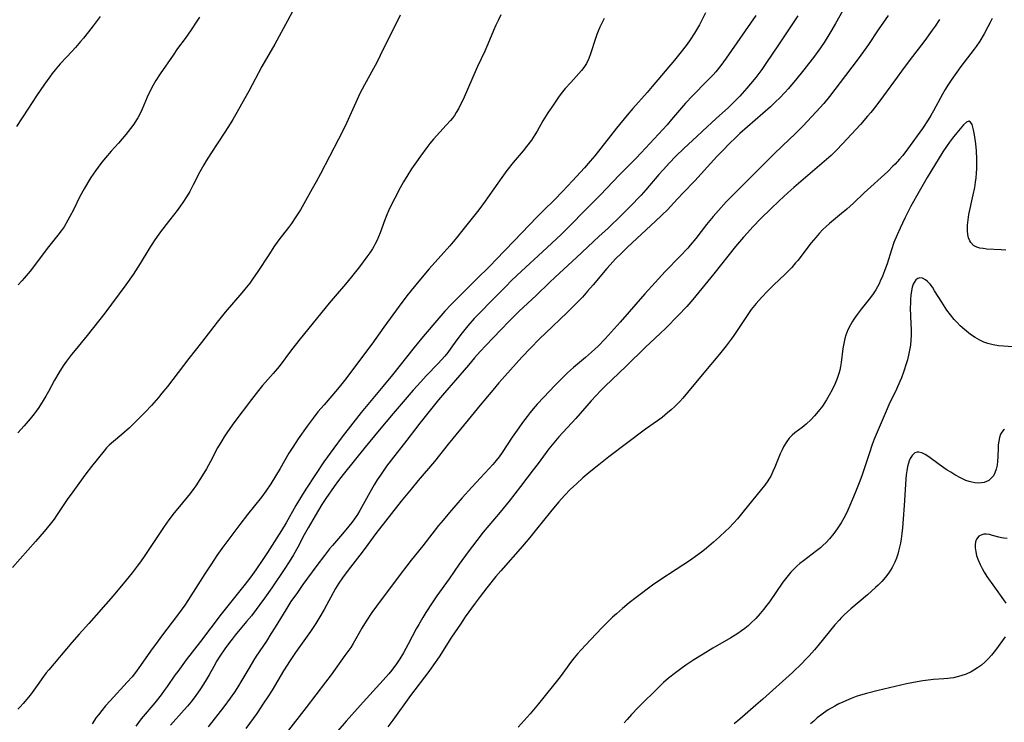
# Model space of a CAD drawing. Units: inches. Extents: x 2064897 to 2070225, y 227523 to 233021.
# Drawn here: x 2065291 to 2065455, y 230188 to 230305 of the extents above; entities that cross this region are included whole.
import ezdxf

# ---------------------------------------------------------------- set-up
doc = ezdxf.new("R2010")
doc.units = ezdxf.units.IN
doc.header["$MEASUREMENT"] = 0
doc.layers.add('c_07_T13S_R19E', color=176, linetype='Continuous')

msp = doc.modelspace()

# ---------------------------------------------------------------- linework, layer by layer
at = {"layer": 'c_07_T13S_R19E'}
for points in [[(2065337.58, 230307.95, 940), (2065335.82, 230304.76, 940), (2065333.71, 230300.86, 940), (2065331.56, 230297.1, 940), (2065329.37, 230293.02, 940), (2065327.19, 230289.08, 940), (2065326.73, 230288.27, 940), (2065326.29, 230287.56, 940), (2065325.4, 230286.16, 940), (2065323.03, 230282.59, 940), (2065322.28, 230281.39, 940), (2065321.89, 230280.74, 940), (2065321.22, 230279.54, 940), (2065320.1, 230277.38, 940), (2065319.52, 230276.29, 940), (2065319.1, 230275.57, 940), (2065318.37, 230274.42, 940), (2065318, 230273.88, 940), (2065317.44, 230273.1, 940), (2065315.59, 230270.76, 940), (2065315.06, 230270.07, 940), (2065314.49, 230269.3, 940), (2065313.6, 230268.03, 940), (2065312.7, 230266.63, 940), (2065311.28, 230264.27, 940), (2065310.88, 230263.63, 940), (2065310.1, 230262.44, 940), (2065308.87, 230260.68, 940), (2065305.34, 230256, 940), (2065302.41, 230252.27, 940), (2065300.39, 230249.82, 940), (2065299.78, 230249.06, 940), (2065298.98, 230247.99, 940), (2065298.43, 230247.2, 940), (2065297.67, 230246.01, 940), (2065296.98, 230244.81, 940), (2065295.97, 230242.9, 940), (2065295.54, 230242.14, 940), (2065295.1, 230241.4, 940), (2065294.34, 230240.25, 940), (2065293.9, 230239.63, 940), (2065293.59, 230239.21, 940), (2065292.93, 230238.38, 940), (2065291.89, 230237.17, 940), (2065290.85, 230236.04, 940)], [(2065405.59, 230306.09, 932), (2065404.55, 230304.08, 932), (2065404.09, 230303.24, 932), (2065403.74, 230302.66, 932), (2065402.99, 230301.54, 932), (2065402.52, 230300.87, 932), (2065401.73, 230299.83, 932), (2065400.4, 230298.19, 932), (2065396.67, 230293.76, 932), (2065395.81, 230292.77, 932), (2065393.45, 230290.13, 932), (2065392.48, 230288.99, 932), (2065390.74, 230286.85, 932), (2065387.09, 230282.24, 932), (2065386.32, 230281.31, 932), (2065385.36, 230280.21, 932), (2065383.39, 230278.03, 932), (2065381.73, 230276.26, 932), (2065380.36, 230274.89, 932), (2065378.53, 230273.12, 932), (2065377.48, 230272.07, 932), (2065373.58, 230268, 932), (2065370.67, 230264.91, 932), (2065369.62, 230263.86, 932), (2065367.23, 230261.55, 932), (2065364.62, 230258.95, 932), (2065363.15, 230257.43, 932), (2065362.09, 230256.3, 932), (2065361.08, 230255.15, 932), (2065358.49, 230252.11, 932), (2065356.99, 230250.26, 932), (2065353.34, 230245.68, 932), (2065351.75, 230243.77, 932), (2065349.49, 230241.09, 932), (2065348.15, 230239.44, 932), (2065344.97, 230235.33, 932), (2065343.56, 230233.47, 932), (2065341.9, 230231.16, 932), (2065340.49, 230229.1, 932), (2065338.88, 230226.64, 932), (2065338.16, 230225.47, 932), (2065337.22, 230223.88, 932), (2065335.6, 230221.02, 932), (2065334.82, 230219.74, 932), (2065332.5, 230216.05, 932), (2065331.83, 230215.04, 932), (2065330.57, 230213.2, 932), (2065329.7, 230211.99, 932), (2065328.79, 230210.78, 932), (2065326.13, 230207.46, 932), (2065324.8, 230205.79, 932), (2065321.35, 230201.23, 932), (2065318.96, 230198.14, 932), (2065317.53, 230196.24, 932), (2065317.05, 230195.59, 932), (2065315.79, 230193.74, 932), (2065315.29, 230193.04, 932), (2065314.79, 230192.35, 932), (2065313.71, 230191.01, 932), (2065311.45, 230188.32, 932), (2065310.51, 230187.11, 932)], [(2065428.96, 230307.37, 926), (2065427.26, 230304.29, 926), (2065426.66, 230303.23, 926), (2065426.16, 230302.39, 926), (2065425.35, 230301.11, 926), (2065424.75, 230300.23, 926), (2065423.74, 230298.83, 926), (2065422, 230296.56, 926), (2065420.58, 230294.82, 926), (2065419.37, 230293.4, 926), (2065418.85, 230292.82, 926), (2065417.86, 230291.78, 926), (2065417.38, 230291.31, 926), (2065416.39, 230290.38, 926), (2065411.31, 230285.92, 926), (2065410.44, 230285.13, 926), (2065409.72, 230284.43, 926), (2065408.28, 230282.95, 926), (2065407.48, 230282.11, 926), (2065403.77, 230278.07, 926), (2065401.86, 230276.05, 926), (2065400.25, 230274.3, 926), (2065399.26, 230273.28, 926), (2065397.25, 230271.34, 926), (2065392.53, 230266.97, 926), (2065391.54, 230266.01, 926), (2065390.58, 230265.03, 926), (2065389.64, 230264.02, 926), (2065389.1, 230263.42, 926), (2065386.84, 230260.73, 926), (2065385.9, 230259.65, 926), (2065385.03, 230258.67, 926), (2065384, 230257.57, 926), (2065382.51, 230256.07, 926), (2065378.88, 230252.63, 926), (2065377.89, 230251.68, 926), (2065376.4, 230250.17, 926), (2065374.94, 230248.64, 926), (2065372.08, 230245.5, 926), (2065371.07, 230244.35, 926), (2065370.07, 230243.16, 926), (2065367.96, 230240.63, 926), (2065366, 230238.19, 926), (2065362.66, 230234.12, 926), (2065360.36, 230231.25, 926), (2065357.64, 230228.09, 926), (2065356.45, 230226.65, 926), (2065354.82, 230224.63, 926), (2065350.58, 230219.22, 926), (2065348.77, 230216.77, 926), (2065347.91, 230215.63, 926), (2065345.97, 230213.14, 926), (2065345.01, 230211.85, 926), (2065344.41, 230210.97, 926), (2065343.86, 230210.05, 926), (2065341.95, 230206.54, 926), (2065341.24, 230205.33, 926), (2065340.54, 230204.22, 926), (2065339.66, 230202.9, 926), (2065337.2, 230199.4, 926), (2065336.3, 230198.07, 926), (2065335.19, 230196.32, 926), (2065333.27, 230193.12, 926), (2065332.56, 230191.99, 926), (2065331.86, 230190.92, 926), (2065330.7, 230189.22, 926), (2065328.87, 230186.72, 926)], [(2065354.65, 230305.67, 938), (2065353.31, 230302.95, 938), (2065351.87, 230300.1, 938), (2065350.75, 230297.8, 938), (2065350.21, 230296.79, 938), (2065348.67, 230294.07, 938), (2065347.91, 230292.6, 938), (2065347.22, 230291.11, 938), (2065345.69, 230287.65, 938), (2065345.01, 230286.25, 938), (2065344.37, 230285.01, 938), (2065342.82, 230282.1, 938), (2065341.34, 230279.19, 938), (2065340.64, 230277.87, 938), (2065339.97, 230276.69, 938), (2065337.98, 230273.23, 938), (2065337.24, 230272.03, 938), (2065336.49, 230270.93, 938), (2065336.02, 230270.29, 938), (2065334.42, 230268.19, 938), (2065333.58, 230267.03, 938), (2065332.81, 230265.87, 938), (2065330.78, 230262.79, 938), (2065330.12, 230261.83, 938), (2065329.53, 230261.01, 938), (2065328.74, 230259.99, 938), (2065328.21, 230259.35, 938), (2065325.45, 230256.14, 938), (2065324.1, 230254.49, 938), (2065321.47, 230251.1, 938), (2065319.37, 230248.42, 938), (2065315.8, 230243.77, 938), (2065314.9, 230242.65, 938), (2065314.31, 230241.94, 938), (2065313.13, 230240.6, 938), (2065312.1, 230239.48, 938), (2065311.32, 230238.67, 938), (2065310.62, 230237.98, 938), (2065309.47, 230236.87, 938), (2065308.67, 230236.12, 938), (2065308.21, 230235.72, 938), (2065306.81, 230234.58, 938), (2065306.11, 230233.97, 938), (2065305.66, 230233.52, 938), (2065305.23, 230233.03, 938), (2065303.15, 230230.41, 938), (2065302.21, 230229.18, 938), (2065299.57, 230225.57, 938), (2065299.2, 230225.05, 938), (2065297.31, 230222.25, 938), (2065296.89, 230221.65, 938), (2065296.24, 230220.79, 938), (2065295.23, 230219.57, 938), (2065293.79, 230217.91, 938), (2065289.99, 230213.59, 938)], [(2065304.56, 230305.46, 944), (2065303.42, 230303.92, 944), (2065302.65, 230302.91, 944), (2065301.81, 230301.87, 944), (2065301.31, 230301.27, 944), (2065300.45, 230300.28, 944), (2065299.9, 230299.68, 944), (2065297.93, 230297.57, 944), (2065297.06, 230296.55, 944), (2065296.59, 230295.96, 944), (2065296.17, 230295.4, 944), (2065295.28, 230294.15, 944), (2065293.96, 230292.24, 944), (2065292.5, 230290.03, 944), (2065290.63, 230287.11, 944)], [(2065371.45, 230305.72, 936), (2065371.01, 230304.88, 936), (2065370.6, 230304.02, 936), (2065370.19, 230303.11, 936), (2065369.26, 230300.82, 936), (2065368.77, 230299.69, 936), (2065367.55, 230297.1, 936), (2065366.92, 230295.73, 936), (2065365.69, 230292.88, 936), (2065365.07, 230291.49, 936), (2065364.66, 230290.65, 936), (2065364.34, 230290.04, 936), (2065363.99, 230289.45, 936), (2065363.68, 230288.97, 936), (2065363.35, 230288.52, 936), (2065363.05, 230288.13, 936), (2065362.33, 230287.31, 936), (2065360.21, 230284.98, 936), (2065359.6, 230284.25, 936), (2065359.1, 230283.61, 936), (2065358.02, 230282.17, 936), (2065357.34, 230281.24, 936), (2065356.53, 230280.05, 936), (2065355.9, 230279.07, 936), (2065355.19, 230277.86, 936), (2065354.65, 230276.88, 936), (2065353.73, 230275.15, 936), (2065353.25, 230274.19, 936), (2065352.71, 230273.05, 936), (2065352.43, 230272.39, 936), (2065352.1, 230271.56, 936), (2065351.27, 230269.36, 936), (2065351.01, 230268.7, 936), (2065350.73, 230268.06, 936), (2065350.43, 230267.44, 936), (2065350.25, 230267.12, 936), (2065350, 230266.7, 936), (2065349.56, 230266.04, 936), (2065349.1, 230265.4, 936), (2065347.85, 230263.73, 936), (2065346.53, 230262.04, 936), (2065345.52, 230260.83, 936), (2065343.78, 230258.82, 936), (2065342.79, 230257.63, 936), (2065337.95, 230251.69, 936), (2065336.51, 230249.85, 936), (2065334.43, 230247.11, 936), (2065333.44, 230245.91, 936), (2065331.68, 230243.9, 936), (2065330.99, 230243.06, 936), (2065329.85, 230241.59, 936), (2065326.91, 230237.7, 936), (2065325.82, 230236.18, 936), (2065325.27, 230235.36, 936), (2065324.86, 230234.71, 936), (2065324.16, 230233.51, 936), (2065322.97, 230231.24, 936), (2065322.3, 230230.03, 936), (2065321.62, 230228.87, 936), (2065321.22, 230228.23, 936), (2065320.54, 230227.2, 936), (2065320.22, 230226.74, 936), (2065319.61, 230225.93, 936), (2065319.1, 230225.28, 936), (2065317.52, 230223.38, 936), (2065316.94, 230222.67, 936), (2065316.05, 230221.5, 936), (2065315.28, 230220.42, 936), (2065312.02, 230215.56, 936), (2065311.32, 230214.53, 936), (2065310.78, 230213.77, 936), (2065309.95, 230212.68, 936), (2065308.95, 230211.45, 936), (2065306.73, 230208.84, 936), (2065302.7, 230204.23, 936), (2065301.1, 230202.47, 936), (2065299.87, 230201.07, 936), (2065296.01, 230196.49, 936), (2065295.6, 230195.99, 936), (2065294.83, 230194.99, 936), (2065294.33, 230194.3, 936), (2065293.23, 230192.73, 936), (2065292.91, 230192.29, 936), (2065292.34, 230191.58, 936), (2065291.76, 230190.89, 936), (2065291.23, 230190.3, 936), (2065290.88, 230189.95, 936)], [(2065321.14, 230305.37, 942), (2065320.73, 230304.69, 942), (2065319.77, 230303.22, 942), (2065318.76, 230301.79, 942), (2065317.51, 230300.1, 942), (2065316.74, 230299.03, 942), (2065314.57, 230295.9, 942), (2065313.88, 230294.8, 942), (2065313.42, 230294, 942), (2065312.84, 230292.86, 942), (2065312.44, 230291.98, 942), (2065311.58, 230290, 942), (2065311.24, 230289.26, 942), (2065310.87, 230288.54, 942), (2065310.67, 230288.21, 942), (2065310.19, 230287.5, 942), (2065309.67, 230286.8, 942), (2065308.86, 230285.77, 942), (2065308.26, 230285.05, 942), (2065307.62, 230284.32, 942), (2065306.42, 230282.99, 942), (2065305.48, 230281.91, 942), (2065304.86, 230281.14, 942), (2065304.26, 230280.35, 942), (2065303.79, 230279.71, 942), (2065303.04, 230278.6, 942), (2065302.54, 230277.79, 942), (2065301.92, 230276.71, 942), (2065301.22, 230275.41, 942), (2065300.12, 230273.2, 942), (2065299.54, 230272.08, 942), (2065299.22, 230271.49, 942), (2065298.56, 230270.4, 942), (2065298.06, 230269.69, 942), (2065297.54, 230269, 942), (2065295.99, 230267.04, 942), (2065292.89, 230262.97, 942), (2065291.92, 230261.8, 942), (2065291.53, 230261.35, 942), (2065290.89, 230260.68, 942)], [(2065388.66, 230305.13, 934), (2065387.96, 230303.69, 934), (2065387.66, 230303, 934), (2065387.43, 230302.43, 934), (2065387.21, 230301.79, 934), (2065386.38, 230299.23, 934), (2065386.09, 230298.45, 934), (2065385.7, 230297.62, 934), (2065385.28, 230296.97, 934), (2065384.88, 230296.46, 934), (2065384.46, 230295.96, 934), (2065383.08, 230294.47, 934), (2065382.17, 230293.43, 934), (2065381.74, 230292.91, 934), (2065381.18, 230292.15, 934), (2065380.03, 230290.5, 934), (2065379.28, 230289.38, 934), (2065378.46, 230288.06, 934), (2065377.47, 230286.32, 934), (2065377.12, 230285.74, 934), (2065376.53, 230284.86, 934), (2065375.73, 230283.79, 934), (2065375.13, 230283.04, 934), (2065373.51, 230281.09, 934), (2065372.45, 230279.79, 934), (2065371.59, 230278.62, 934), (2065369.61, 230275.76, 934), (2065368.82, 230274.67, 934), (2065367.76, 230273.24, 934), (2065365.11, 230269.87, 934), (2065364.03, 230268.52, 934), (2065362.91, 230267.21, 934), (2065359.46, 230263.38, 934), (2065358.02, 230261.67, 934), (2065356.45, 230259.74, 934), (2065355.75, 230258.85, 934), (2065354.46, 230257.13, 934), (2065351.93, 230253.67, 934), (2065349.89, 230250.81, 934), (2065348.7, 230249.2, 934), (2065345.55, 230245.03, 934), (2065344.68, 230243.92, 934), (2065344.18, 230243.3, 934), (2065341.94, 230240.72, 934), (2065340.91, 230239.51, 934), (2065340.11, 230238.49, 934), (2065339.1, 230237.15, 934), (2065337.6, 230235.01, 934), (2065336.71, 230233.66, 934), (2065336.08, 230232.63, 934), (2065334.59, 230230.08, 934), (2065333.83, 230228.81, 934), (2065333.04, 230227.54, 934), (2065332.2, 230226.29, 934), (2065331.49, 230225.31, 934), (2065329.18, 230222.4, 934), (2065327.87, 230220.71, 934), (2065325.86, 230218.06, 934), (2065324.87, 230216.71, 934), (2065324.05, 230215.55, 934), (2065323.15, 230214.19, 934), (2065322.07, 230212.53, 934), (2065319.33, 230208.23, 934), (2065318.69, 230207.28, 934), (2065318.1, 230206.45, 934), (2065317.33, 230205.39, 934), (2065315.01, 230202.35, 934), (2065314.08, 230201.11, 934), (2065313, 230199.6, 934), (2065311.33, 230197.23, 934), (2065310.46, 230196.05, 934), (2065309.9, 230195.35, 934), (2065309.11, 230194.43, 934), (2065306.24, 230191.34, 934), (2065305.48, 230190.47, 934), (2065304.86, 230189.73, 934), (2065304.3, 230189.01, 934), (2065303.94, 230188.53, 934), (2065303.24, 230187.47, 934)], [(2065413.96, 230305.61, 930), (2065409.04, 230298.51, 930), (2065408.13, 230297.29, 930), (2065407.27, 230296.24, 930), (2065406.82, 230295.73, 930), (2065405.85, 230294.7, 930), (2065403.38, 230292.21, 930), (2065402.25, 230291, 930), (2065401.54, 230290.2, 930), (2065399.91, 230288.26, 930), (2065399.16, 230287.4, 930), (2065394.85, 230282.72, 930), (2065393.92, 230281.75, 930), (2065391.22, 230279.07, 930), (2065387.98, 230275.67, 930), (2065385.43, 230273.1, 930), (2065382.99, 230270.59, 930), (2065381.48, 230269.11, 930), (2065378.38, 230266.2, 930), (2065374.86, 230262.98, 930), (2065373.28, 230261.48, 930), (2065372.18, 230260.39, 930), (2065370.1, 230258.25, 930), (2065367.73, 230255.85, 930), (2065366.99, 230255.07, 930), (2065365.92, 230253.87, 930), (2065364.95, 230252.68, 930), (2065364.09, 230251.52, 930), (2065363.11, 230250.14, 930), (2065362.57, 230249.41, 930), (2065362.07, 230248.8, 930), (2065361.53, 230248.17, 930), (2065360.96, 230247.57, 930), (2065358.98, 230245.51, 930), (2065358.06, 230244.52, 930), (2065356.81, 230243.12, 930), (2065353.44, 230239.23, 930), (2065351.11, 230236.47, 930), (2065348.77, 230233.66, 930), (2065345.13, 230229.06, 930), (2065344.37, 230228.08, 930), (2065343.62, 230227.06, 930), (2065342.23, 230225.07, 930), (2065341.56, 230224.05, 930), (2065340.43, 230222.17, 930), (2065339.28, 230220.17, 930), (2065338.64, 230219.01, 930), (2065337.55, 230216.94, 930), (2065336.83, 230215.66, 930), (2065336.11, 230214.5, 930), (2065335.39, 230213.38, 930), (2065333.24, 230210.18, 930), (2065331.99, 230208.43, 930), (2065329.81, 230205.53, 930), (2065329.01, 230204.54, 930), (2065327.11, 230202.27, 930), (2065326.58, 230201.61, 930), (2065326.17, 230201.07, 930), (2065325.4, 230200, 930), (2065324.56, 230198.77, 930), (2065324.06, 230197.98, 930), (2065323.53, 230197.04, 930), (2065322.78, 230195.69, 930), (2065322.11, 230194.54, 930), (2065321.33, 230193.32, 930), (2065320.45, 230192.07, 930), (2065319.7, 230191.1, 930), (2065319.13, 230190.42, 930), (2065318.6, 230189.8, 930), (2065316.31, 230187.27, 930)], [(2065420.98, 230305.58, 928), (2065417.72, 230300.75, 928), (2065415.76, 230297.78, 928), (2065414.95, 230296.64, 928), (2065413.94, 230295.29, 928), (2065413.1, 230294.24, 928), (2065412.47, 230293.49, 928), (2065411.29, 230292.18, 928), (2065410.42, 230291.28, 928), (2065409.38, 230290.28, 928), (2065407.37, 230288.43, 928), (2065405.06, 230286.35, 928), (2065404.1, 230285.47, 928), (2065402, 230283.48, 928), (2065400.58, 230282.09, 928), (2065399.55, 230281.03, 928), (2065398.51, 230279.9, 928), (2065397.81, 230279.11, 928), (2065395.6, 230276.53, 928), (2065394.83, 230275.67, 928), (2065392.94, 230273.7, 928), (2065391.51, 230272.27, 928), (2065389.34, 230270.18, 928), (2065387.8, 230268.76, 928), (2065384.05, 230265.25, 928), (2065380.47, 230261.97, 928), (2065379.53, 230261.1, 928), (2065377.37, 230259.01, 928), (2065374.45, 230256.25, 928), (2065372.83, 230254.65, 928), (2065371.41, 230253.19, 928), (2065368.94, 230250.6, 928), (2065368, 230249.58, 928), (2065367.06, 230248.55, 928), (2065366.01, 230247.33, 928), (2065363.87, 230244.81, 928), (2065362.02, 230242.69, 928), (2065361.04, 230241.53, 928), (2065359.45, 230239.6, 928), (2065357.9, 230237.66, 928), (2065355.74, 230234.79, 928), (2065353.12, 230231.45, 928), (2065352.37, 230230.44, 928), (2065351.33, 230228.98, 928), (2065350.82, 230228.21, 928), (2065350.27, 230227.33, 928), (2065349.55, 230226.06, 928), (2065347.92, 230223.08, 928), (2065347.51, 230222.4, 928), (2065347.03, 230221.68, 928), (2065346.56, 230221.06, 928), (2065346.07, 230220.45, 928), (2065345.02, 230219.2, 928), (2065343.34, 230217.26, 928), (2065342.85, 230216.68, 928), (2065342, 230215.59, 928), (2065340.71, 230213.87, 928), (2065338.42, 230210.71, 928), (2065337.5, 230209.42, 928), (2065336.42, 230207.87, 928), (2065335.54, 230206.52, 928), (2065333.8, 230203.64, 928), (2065333.08, 230202.48, 928), (2065332.31, 230201.3, 928), (2065330.61, 230198.77, 928), (2065330.14, 230198.04, 928), (2065329.53, 230197.02, 928), (2065328.08, 230194.52, 928), (2065327.67, 230193.85, 928), (2065326.97, 230192.75, 928), (2065326.29, 230191.76, 928), (2065325.23, 230190.32, 928), (2065322.58, 230187, 928)], [(2065436.02, 230305.64, 924), (2065434.38, 230303.25, 924), (2065432.76, 230300.8, 924), (2065431.94, 230299.62, 924), (2065431.04, 230298.4, 924), (2065428.93, 230295.6, 924), (2065426.25, 230292.11, 924), (2065425.29, 230290.95, 924), (2065424.03, 230289.54, 924), (2065421.78, 230287.17, 924), (2065420.48, 230285.86, 924), (2065419.59, 230284.99, 924), (2065417.08, 230282.59, 924), (2065415.73, 230281.26, 924), (2065410.57, 230276.12, 924), (2065409.04, 230274.53, 924), (2065407.73, 230273.1, 924), (2065406.86, 230272.1, 924), (2065405.76, 230270.74, 924), (2065403.95, 230268.43, 924), (2065403.03, 230267.32, 924), (2065402.62, 230266.84, 924), (2065401.34, 230265.46, 924), (2065398.86, 230262.91, 924), (2065397.16, 230261.1, 924), (2065395.45, 230259.18, 924), (2065391.35, 230254.5, 924), (2065389.83, 230252.81, 924), (2065388.81, 230251.71, 924), (2065387.64, 230250.5, 924), (2065386.56, 230249.45, 924), (2065385.56, 230248.59, 924), (2065383.54, 230246.93, 924), (2065382.53, 230246.02, 924), (2065382.02, 230245.54, 924), (2065380.41, 230243.91, 924), (2065378.59, 230241.99, 924), (2065377.48, 230240.79, 924), (2065376.81, 230240.02, 924), (2065376.31, 230239.4, 924), (2065375.82, 230238.77, 924), (2065375.05, 230237.74, 924), (2065374.44, 230236.88, 924), (2065373.33, 230235.28, 924), (2065371.64, 230232.73, 924), (2065371.13, 230232.01, 924), (2065370.67, 230231.4, 924), (2065370.09, 230230.72, 924), (2065369.5, 230230.05, 924), (2065366.61, 230226.97, 924), (2065364.99, 230225.17, 924), (2065362.88, 230222.76, 924), (2065361.78, 230221.45, 924), (2065361.04, 230220.55, 924), (2065358.39, 230217.17, 924), (2065356.46, 230214.78, 924), (2065355.73, 230213.85, 924), (2065354.8, 230212.62, 924), (2065350.68, 230207.11, 924), (2065349.93, 230206.06, 924), (2065348.98, 230204.63, 924), (2065348.24, 230203.43, 924), (2065347.24, 230201.65, 924), (2065346.8, 230200.91, 924), (2065346.38, 230200.24, 924), (2065345.93, 230199.58, 924), (2065345.43, 230198.86, 924), (2065343.1, 230195.67, 924), (2065342.15, 230194.42, 924), (2065338.95, 230190.23, 924), (2065335.62, 230185.96, 924)], [(2065444.62, 230304.97, 922), (2065443.87, 230303.85, 922), (2065443.38, 230303.16, 922), (2065442.15, 230301.48, 922), (2065439.55, 230298.07, 922), (2065438.26, 230296.35, 922), (2065437.52, 230295.34, 922), (2065435.27, 230292.21, 922), (2065433.98, 230290.49, 922), (2065433.13, 230289.43, 922), (2065432.62, 230288.82, 922), (2065431.41, 230287.44, 922), (2065428.43, 230284.24, 922), (2065427.4, 230283.17, 922), (2065426.96, 230282.73, 922), (2065426.51, 230282.3, 922), (2065425.38, 230281.29, 922), (2065420.3, 230276.95, 922), (2065419.3, 230276.07, 922), (2065417.84, 230274.73, 922), (2065416.44, 230273.39, 922), (2065414.81, 230271.76, 922), (2065413.47, 230270.39, 922), (2065412.55, 230269.39, 922), (2065411.91, 230268.67, 922), (2065410.55, 230267.08, 922), (2065406.95, 230262.52, 922), (2065403.48, 230258.27, 922), (2065402.46, 230257.1, 922), (2065401, 230255.57, 922), (2065398.93, 230253.48, 922), (2065398, 230252.59, 922), (2065395.55, 230250.31, 922), (2065392.34, 230247.12, 922), (2065388.8, 230243.77, 922), (2065388.04, 230243.03, 922), (2065387.31, 230242.26, 922), (2065386.5, 230241.38, 922), (2065383.91, 230238.44, 922), (2065381.11, 230235.36, 922), (2065380.24, 230234.37, 922), (2065379.42, 230233.33, 922), (2065377.64, 230230.9, 922), (2065376.84, 230229.84, 922), (2065374.72, 230227.09, 922), (2065372.82, 230224.65, 922), (2065371.33, 230222.81, 922), (2065368.49, 230219.44, 922), (2065367.4, 230218.06, 922), (2065365.97, 230216.17, 922), (2065364.48, 230214.12, 922), (2065362.78, 230211.69, 922), (2065360.76, 230208.83, 922), (2065359.95, 230207.65, 922), (2065358.91, 230206.06, 922), (2065358.4, 230205.23, 922), (2065357.72, 230204.07, 922), (2065357.3, 230203.31, 922), (2065355.97, 230200.78, 922), (2065355.18, 230199.34, 922), (2065354.55, 230198.31, 922), (2065354.02, 230197.52, 922), (2065353.23, 230196.43, 922), (2065352.73, 230195.81, 922), (2065351.82, 230194.76, 922), (2065348.45, 230191.13, 922), (2065345.62, 230187.96, 922), (2065344.25, 230186.34, 922)], [(2065453.4, 230305.15, 920), (2065453.05, 230304.43, 920), (2065452.68, 230303.71, 920), (2065452.05, 230302.59, 920), (2065451.32, 230301.36, 920), (2065450.72, 230300.46, 920), (2065450.4, 230300.01, 920), (2065448.16, 230297.12, 920), (2065447.47, 230296.18, 920), (2065446.53, 230294.85, 920), (2065445.99, 230294.03, 920), (2065445.55, 230293.31, 920), (2065445.1, 230292.51, 920), (2065443.61, 230289.71, 920), (2065443.17, 230288.95, 920), (2065442.71, 230288.22, 920), (2065441.76, 230286.8, 920), (2065439.25, 230283.33, 920), (2065438.47, 230282.3, 920), (2065437.92, 230281.64, 920), (2065437.2, 230280.84, 920), (2065436.84, 230280.47, 920), (2065435.96, 230279.62, 920), (2065432.01, 230276.03, 920), (2065430.24, 230274.35, 920), (2065429.16, 230273.35, 920), (2065428.27, 230272.6, 920), (2065426.24, 230270.93, 920), (2065425.68, 230270.43, 920), (2065425.1, 230269.86, 920), (2065424.52, 230269.24, 920), (2065423.96, 230268.6, 920), (2065423.22, 230267.7, 920), (2065420.96, 230264.78, 920), (2065420.6, 230264.35, 920), (2065419.96, 230263.61, 920), (2065419.59, 230263.21, 920), (2065418.85, 230262.47, 920), (2065416.9, 230260.65, 920), (2065415.97, 230259.73, 920), (2065414.89, 230258.59, 920), (2065414.02, 230257.61, 920), (2065413.74, 230257.27, 920), (2065413.21, 230256.57, 920), (2065412.2, 230255.1, 920), (2065411.1, 230253.45, 920), (2065410.3, 230252.27, 920), (2065409.84, 230251.62, 920), (2065409.02, 230250.53, 920), (2065407.92, 230249.16, 920), (2065405.27, 230246.03, 920), (2065402.57, 230242.74, 920), (2065401.76, 230241.79, 920), (2065401.26, 230241.23, 920), (2065400.81, 230240.76, 920), (2065400.44, 230240.39, 920), (2065399.85, 230239.85, 920), (2065399.25, 230239.34, 920), (2065398.33, 230238.6, 920), (2065397.58, 230238.04, 920), (2065395.58, 230236.61, 920), (2065389.46, 230232, 920), (2065387.8, 230230.71, 920), (2065386.43, 230229.61, 920), (2065385.13, 230228.52, 920), (2065384.03, 230227.54, 920), (2065383.54, 230227.08, 920), (2065383.02, 230226.58, 920), (2065382.07, 230225.59, 920), (2065381.09, 230224.49, 920), (2065380.5, 230223.8, 920), (2065379.72, 230222.86, 920), (2065377.4, 230219.95, 920), (2065376.25, 230218.54, 920), (2065375.06, 230217.14, 920), (2065371.42, 230213.03, 920), (2065370.59, 230212.05, 920), (2065369.1, 230210.17, 920), (2065367.98, 230208.71, 920), (2065367.14, 230207.6, 920), (2065365.5, 230205.32, 920), (2065364.69, 230204.14, 920), (2065363.22, 230201.94, 920), (2065361.13, 230198.69, 920), (2065360.2, 230197.32, 920), (2065359.39, 230196.22, 920), (2065356.37, 230192.23, 920), (2065353.4, 230188.12, 920), (2065352.56, 230186.97, 920)], [(2065455.65, 230266.48, 918), (2065454.88, 230266.54, 918), (2065452.49, 230266.68, 918), (2065451.89, 230266.74, 918), (2065451.34, 230266.84, 918), (2065450.84, 230266.98, 918), (2065450.27, 230267.28, 918), (2065449.84, 230267.74, 918), (2065449.66, 230268.06, 918), (2065449.46, 230268.56, 918), (2065449.33, 230269.11, 918), (2065449.26, 230269.7, 918), (2065449.25, 230270.21, 918), (2065449.26, 230270.63, 918), (2065449.36, 230271.53, 918), (2065449.52, 230272.46, 918), (2065450.24, 230275.7, 918), (2065450.48, 230276.95, 918), (2065450.62, 230277.8, 918), (2065450.72, 230278.55, 918), (2065450.79, 230279.32, 918), (2065450.83, 230280.03, 918), (2065450.84, 230280.75, 918), (2065450.83, 230281.65, 918), (2065450.76, 230283.03, 918), (2065450.65, 230284.21, 918), (2065450.46, 230285.7, 918), (2065450.3, 230286.58, 918), (2065450.19, 230286.99, 918), (2065450.03, 230287.45, 918), (2065449.79, 230287.84, 918), (2065449.52, 230287.98, 918), (2065449.09, 230287.86, 918), (2065448.6, 230287.41, 918), (2065446.93, 230285.38, 918), (2065446.25, 230284.5, 918), (2065445.88, 230283.97, 918), (2065445.17, 230282.9, 918), (2065443.16, 230279.63, 918), (2065442.55, 230278.62, 918), (2065441.21, 230276.27, 918), (2065439.85, 230273.8, 918), (2065438.82, 230271.83, 918), (2065438.02, 230270.16, 918), (2065437.53, 230269.05, 918), (2065437.01, 230267.77, 918), (2065436.6, 230266.55, 918), (2065435.87, 230264.22, 918), (2065435.45, 230263.05, 918), (2065435.09, 230262.14, 918), (2065434.72, 230261.3, 918), (2065434.52, 230260.89, 918), (2065434.25, 230260.37, 918), (2065433.96, 230259.86, 918), (2065433.42, 230259.03, 918), (2065432.87, 230258.3, 918), (2065431.52, 230256.62, 918), (2065430.86, 230255.77, 918), (2065430.3, 230254.97, 918), (2065430.01, 230254.51, 918), (2065429.74, 230254.04, 918), (2065429.32, 230253.19, 918), (2065428.98, 230252.32, 918), (2065428.8, 230251.74, 918), (2065428.62, 230250.92, 918), (2065428.49, 230250.1, 918), (2065428.2, 230247.74, 918), (2065428.1, 230247.1, 918), (2065427.97, 230246.47, 918), (2065427.83, 230245.93, 918), (2065427.54, 230245.08, 918), (2065427.19, 230244.24, 918), (2065426.69, 230243.19, 918), (2065426.22, 230242.31, 918), (2065425.74, 230241.5, 918), (2065425.07, 230240.49, 918), (2065424.39, 230239.59, 918), (2065423.77, 230238.85, 918), (2065423.17, 230238.22, 918), (2065422.38, 230237.47, 918), (2065421.71, 230236.94, 918), (2065420.47, 230236.02, 918), (2065420.02, 230235.63, 918), (2065419.54, 230235.11, 918), (2065419.11, 230234.55, 918), (2065418.66, 230233.8, 918), (2065418.35, 230233.19, 918), (2065418.05, 230232.5, 918), (2065417.16, 230230.3, 918), (2065416.81, 230229.55, 918), (2065416.44, 230228.82, 918), (2065416.13, 230228.29, 918), (2065415.95, 230228.01, 918), (2065415.45, 230227.3, 918), (2065414.92, 230226.61, 918), (2065411.81, 230222.78, 918), (2065410.9, 230221.69, 918), (2065410.27, 230221, 918), (2065409.44, 230220.14, 918), (2065408.94, 230219.66, 918), (2065407.89, 230218.69, 918), (2065406.88, 230217.79, 918), (2065405.73, 230216.79, 918), (2065405.14, 230216.31, 918), (2065404.3, 230215.66, 918), (2065402.91, 230214.68, 918), (2065400.69, 230213.22, 918), (2065397.93, 230211.47, 918), (2065396.72, 230210.63, 918), (2065394.01, 230208.56, 918), (2065392.86, 230207.66, 918), (2065391.73, 230206.74, 918), (2065390.7, 230205.85, 918), (2065390.07, 230205.26, 918), (2065389.45, 230204.66, 918), (2065388.34, 230203.53, 918), (2065386.39, 230201.5, 918), (2065384.8, 230199.81, 918), (2065384.21, 230199.15, 918), (2065383.64, 230198.48, 918), (2065383.24, 230197.97, 918), (2065381.31, 230195.34, 918), (2065377.72, 230190.82, 918), (2065376.33, 230189.17, 918), (2065374.34, 230186.92, 918)], [(2065456.91, 230250.35, 916), (2065454.46, 230250.56, 916), (2065453.54, 230250.7, 916), (2065452.65, 230250.92, 916), (2065451.98, 230251.16, 916), (2065451.33, 230251.47, 916), (2065450.55, 230251.92, 916), (2065449.79, 230252.44, 916), (2065449.46, 230252.68, 916), (2065448.75, 230253.27, 916), (2065448.06, 230253.89, 916), (2065447.53, 230254.42, 916), (2065447.07, 230254.93, 916), (2065446.43, 230255.7, 916), (2065445.85, 230256.49, 916), (2065444.97, 230257.82, 916), (2065443.79, 230259.71, 916), (2065443.41, 230260.29, 916), (2065443.03, 230260.81, 916), (2065442.63, 230261.25, 916), (2065442.27, 230261.56, 916), (2065441.78, 230261.81, 916), (2065441.3, 230261.87, 916), (2065440.97, 230261.78, 916), (2065440.64, 230261.52, 916), (2065440.37, 230261.11, 916), (2065440.23, 230260.79, 916), (2065440.07, 230260.29, 916), (2065439.94, 230259.68, 916), (2065439.84, 230259.01, 916), (2065439.78, 230258.34, 916), (2065439.75, 230257.6, 916), (2065439.73, 230256.92, 916), (2065439.75, 230255.43, 916), (2065439.86, 230253.12, 916), (2065439.87, 230252.29, 916), (2065439.83, 230251.46, 916), (2065439.74, 230250.62, 916), (2065439.61, 230249.8, 916), (2065439.49, 230249.24, 916), (2065439.24, 230248.17, 916), (2065439.06, 230247.52, 916), (2065438.67, 230246.28, 916), (2065438.28, 230245.21, 916), (2065438.01, 230244.57, 916), (2065437.42, 230243.3, 916), (2065436.17, 230240.69, 916), (2065435.71, 230239.66, 916), (2065433.73, 230234.98, 916), (2065433.39, 230234.09, 916), (2065432.9, 230232.7, 916), (2065431.68, 230229.02, 916), (2065431.31, 230227.98, 916), (2065430.56, 230226.04, 916), (2065429.67, 230223.89, 916), (2065429.14, 230222.72, 916), (2065428.67, 230221.8, 916), (2065428.22, 230221.03, 916), (2065427.89, 230220.51, 916), (2065427.54, 230220.01, 916), (2065426.99, 230219.26, 916), (2065426.24, 230218.35, 916), (2065425.7, 230217.76, 916), (2065425.13, 230217.21, 916), (2065424.74, 230216.86, 916), (2065424.1, 230216.34, 916), (2065421.93, 230214.69, 916), (2065421.33, 230214.22, 916), (2065420.81, 230213.77, 916), (2065420.31, 230213.3, 916), (2065419.81, 230212.78, 916), (2065419.34, 230212.25, 916), (2065418.9, 230211.7, 916), (2065418.48, 230211.14, 916), (2065416.24, 230207.85, 916), (2065415.81, 230207.26, 916), (2065415.26, 230206.56, 916), (2065414.7, 230205.88, 916), (2065413.98, 230205.08, 916), (2065413.15, 230204.26, 916), (2065412.67, 230203.84, 916), (2065412.14, 230203.41, 916), (2065411.6, 230203.01, 916), (2065410.95, 230202.55, 916), (2065409.8, 230201.82, 916), (2065406.81, 230200.12, 916), (2065405.18, 230199.13, 916), (2065403.65, 230198.16, 916), (2065402.3, 230197.26, 916), (2065401.46, 230196.67, 916), (2065400.56, 230196, 916), (2065399.39, 230195.08, 916), (2065398.55, 230194.36, 916), (2065397.94, 230193.8, 916), (2065394.32, 230190.23, 916), (2065393.2, 230189.06, 916), (2065392.48, 230188.24, 916), (2065392, 230187.65, 916)], [(2065455.47, 230236.56, 914), (2065455.21, 230236.39, 914), (2065455, 230236.16, 914), (2065454.78, 230235.8, 914), (2065454.6, 230235.27, 914), (2065454.48, 230234.63, 914), (2065454.41, 230234.04, 914), (2065454.38, 230233.52, 914), (2065454.34, 230232, 914), (2065454.29, 230231.29, 914), (2065454.21, 230230.62, 914), (2065454.06, 230229.97, 914), (2065453.86, 230229.37, 914), (2065453.59, 230228.87, 914), (2065453.24, 230228.44, 914), (2065452.82, 230228.09, 914), (2065452.44, 230227.88, 914), (2065452.04, 230227.74, 914), (2065451.59, 230227.66, 914), (2065451.11, 230227.64, 914), (2065450.48, 230227.69, 914), (2065450.01, 230227.78, 914), (2065449.53, 230227.91, 914), (2065449.01, 230228.09, 914), (2065448.2, 230228.46, 914), (2065447.18, 230229.01, 914), (2065446.47, 230229.44, 914), (2065445.9, 230229.81, 914), (2065445.33, 230230.19, 914), (2065444.57, 230230.73, 914), (2065442.81, 230232.03, 914), (2065442.21, 230232.41, 914), (2065441.66, 230232.68, 914), (2065441.16, 230232.81, 914), (2065440.86, 230232.8, 914), (2065440.5, 230232.66, 914), (2065440.03, 230232.23, 914), (2065439.73, 230231.72, 914), (2065439.57, 230231.36, 914), (2065439.44, 230230.97, 914), (2065439.29, 230230.41, 914), (2065439.15, 230229.66, 914), (2065439.06, 230229, 914), (2065438.99, 230228.32, 914), (2065438.72, 230223.92, 914), (2065438.56, 230221.7, 914), (2065438.42, 230220.18, 914), (2065438.32, 230219.22, 914), (2065438.2, 230218.33, 914), (2065438.08, 230217.63, 914), (2065437.94, 230216.93, 914), (2065437.78, 230216.27, 914), (2065437.65, 230215.79, 914), (2065437.41, 230215.1, 914), (2065437.14, 230214.43, 914), (2065436.71, 230213.54, 914), (2065436.16, 230212.66, 914), (2065435.61, 230211.94, 914), (2065435, 230211.25, 914), (2065434.35, 230210.59, 914), (2065433.95, 230210.21, 914), (2065432.6, 230209.02, 914), (2065429.84, 230206.69, 914), (2065428.72, 230205.68, 914), (2065428.27, 230205.23, 914), (2065427.84, 230204.77, 914), (2065427.17, 230204.01, 914), (2065424.31, 230200.51, 914), (2065423.74, 230199.83, 914), (2065422.86, 230198.83, 914), (2065422.27, 230198.2, 914), (2065421.69, 230197.61, 914), (2065420.1, 230196.08, 914), (2065415.14, 230191.61, 914), (2065413.98, 230190.59, 914), (2065411.3, 230188.28, 914), (2065410.36, 230187.49, 914)], [(2065455.89, 230218.39, 912), (2065455.35, 230218.44, 912), (2065454.92, 230218.52, 912), (2065454.49, 230218.62, 912), (2065453.42, 230218.92, 912), (2065452.93, 230219.04, 912), (2065452.38, 230219.11, 912), (2065452.02, 230219.1, 912), (2065451.69, 230219.03, 912), (2065451.17, 230218.77, 912), (2065450.76, 230218.28, 912), (2065450.6, 230217.82, 912), (2065450.55, 230217.35, 912), (2065450.56, 230216.84, 912), (2065450.66, 230216.17, 912), (2065450.8, 230215.58, 912), (2065451, 230214.97, 912), (2065451.37, 230214.08, 912), (2065451.7, 230213.42, 912), (2065452.05, 230212.8, 912), (2065452.52, 230212.05, 912), (2065453.76, 230210.27, 912), (2065455.29, 230208.15, 912), (2065455.66, 230207.6, 912)], [(2065455.58, 230201.99, 912), (2065453.92, 230199.8, 912), (2065453.26, 230198.96, 912), (2065452.73, 230198.35, 912), (2065452.18, 230197.79, 912), (2065451.59, 230197.28, 912), (2065450.95, 230196.82, 912), (2065450.35, 230196.44, 912), (2065449.86, 230196.18, 912), (2065449.04, 230195.8, 912), (2065448.16, 230195.48, 912), (2065447.56, 230195.31, 912), (2065446.94, 230195.17, 912), (2065446.45, 230195.08, 912), (2065445.99, 230195.03, 912), (2065445.34, 230194.97, 912), (2065443.61, 230194.87, 912), (2065442.73, 230194.78, 912), (2065441.8, 230194.66, 912), (2065440.88, 230194.51, 912), (2065439.11, 230194.15, 912), (2065434.4, 230193.05, 912), (2065432.44, 230192.56, 912), (2065431.45, 230192.27, 912), (2065430.69, 230192.03, 912), (2065429.89, 230191.73, 912), (2065429.1, 230191.41, 912), (2065428.48, 230191.13, 912), (2065427.81, 230190.8, 912), (2065427.14, 230190.45, 912), (2065426.05, 230189.81, 912), (2065425.26, 230189.28, 912), (2065424.82, 230188.95, 912), (2065424.22, 230188.47, 912), (2065423.64, 230187.96, 912), (2065423.11, 230187.47, 912)]]:
    msp.add_polyline3d(points, dxfattribs=at)

doc.saveas('drawing.dxf')
